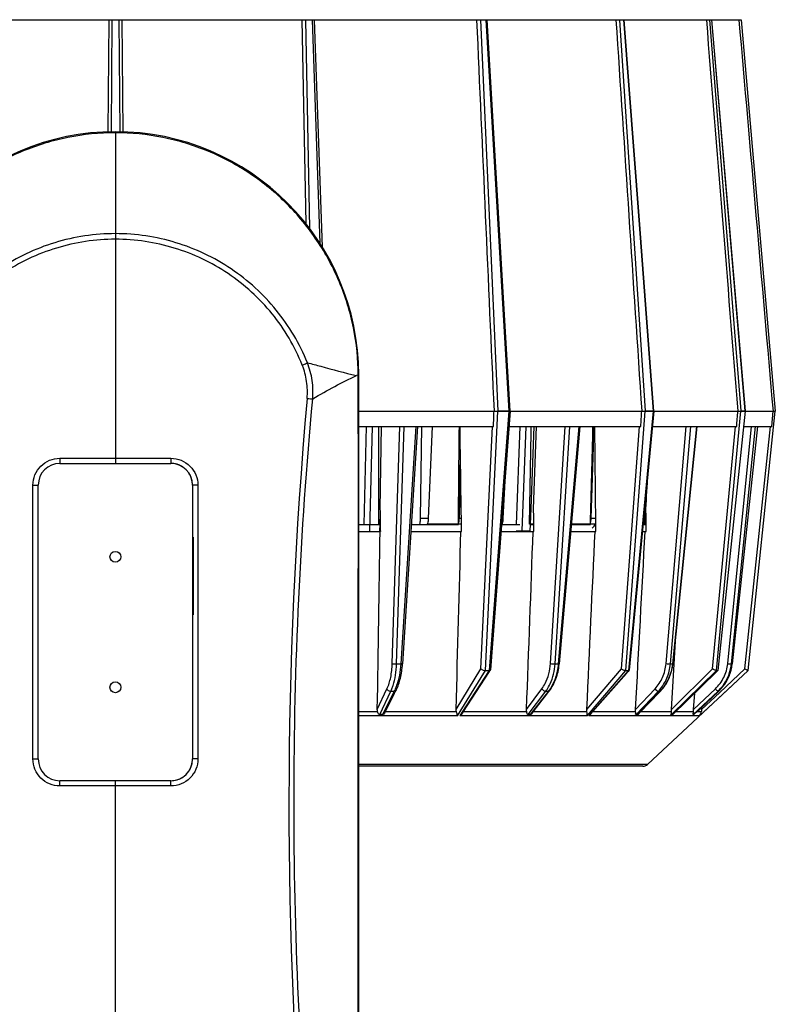
# Model space of a CAD drawing. Units: millimetres. Extents: x 2920 to 22316, y -1513 to 663.
# Drawn here: x 19648 to 19822, y -40 to 187 of the extents above; entities that cross this region are included whole.
import ezdxf

# ---------------------------------------------------------------- set-up
doc = ezdxf.new("R2010")
doc.units = ezdxf.units.MM
doc.header["$LTSCALE"] = 20
for name, color, linetype in [('02___PRT_ALL_AXES', 7, 'Continuous'), ('06___PRT_ALL_SURFS', 7, 'Continuous'), ('LAY0002', 7, 'Continuous')]:
    doc.layers.add(name, color=color, linetype=linetype)

msp = doc.modelspace()

# ---------------------------------------------------------------- linework, layer by layer
at = {"linetype": 'Continuous'}
for p, q in [((19626.73116, 186.7856), (19668.14995, 186.7856)), ((19668.1486, 186.7856), (19667.93059, 161.02321)), ((19668.85843, 186.82917), (19668.64067, 161.00428)), ((19668.85843, 186.82917), (19670.43874, 186.82917)), ((19670.43874, 186.82917), (19670.65619, 161.0424)), ((19671.14723, 186.7856), (19712.56602, 186.7856)), ((19671.14858, 186.7856), (19671.36657, 161.02601)), ((19712.56353, 186.7856), (19713.45211, 139.91627)), ((19713.39497, 186.82917), (19714.89793, 186.82917)), ((19713.39497, 186.82917), (19714.30797, 138.81939)), ((19714.89793, 186.82917), (19714.90009, 186.76749)), ((19714.90009, 186.76749), (19716.70013, 135.41665)), ((19715.41661, 186.7856), (19752.78104, 186.7856)), ((19715.41668, 186.7856), (19717.25014, 134.48286)), ((19753.6493, 186.82917), (19754.9278, 186.82917)), ((19753.6493, 186.82917), (19757.66573, 96.7856)), ((19754.9278, 186.82917), (19754.93127, 186.7696)), ((19754.93127, 186.7696), (19760.17226, 96.7856)), ((19755.20589, 186.7856), (19784.85848, 186.7856)), ((19760.48056, 96.7856), (19755.23766, 186.80235)), ((19785.68106, 186.82917), (19786.60994, 186.82917)), ((19785.68106, 186.82917), (19785.6865, 186.74653)), ((19785.6865, 186.74653), (19791.6046, 96.84049)), ((19786.60994, 186.82917), (19790.10508, 140.67983)), ((19790.24701, 140.69057), (19786.75362, 186.81677)), ((19786.75362, 186.7856), (19805.65836, 186.7856)), ((19806.35475, 186.82917), (19806.84309, 186.82917)), ((19806.35475, 186.82917), (19813.60784, 96.8427)), ((19806.84309, 186.82917), (19806.87974, 186.82598)), ((19806.84309, 186.82917), (19814.5628, 96.86771)), ((19806.84309, 186.7856), (19813.14467, 186.7856)), ((19814.59915, 96.87027), (19806.87993, 186.826)), ((19813.14859, 186.7856), (19813.64669, 186.82917)), ((19813.64669, 186.82917), (19821.52448, 96.7856)), ((19669.64859, 161.06564), (19669.64859, 84.78564)), ((19790.10508, 140.67983), (19793.42931, 96.7856)), ((19793.57206, 96.7856), (19790.24701, 140.69057)), ((19725.55342, 105.05005), (19725.12066, 104.97914)), ((19725.54811, 101.98314), (19725.55294, 105.04997)), ((19725.64859, -137.59681), (19725.64859, 105.06564)), ((19725.53992, 96.78754), (19725.54811, 101.98314)), ((19725.53176, 91.59151), (19725.53992, 96.78754)), ((19725.64859, 96.7856), (19821.52448, 96.7856)), ((19760.47723, 96.7856), (19755.95634, 37.27626)), ((19793.56728, 96.7856), (19787.88637, 37.2005)), ((19791.6046, 96.84049), (19791.60822, 96.7856)), ((19814.60057, 96.7856), (19808.31655, 37.1538)), ((19813.60784, 96.8427), (19813.61244, 96.7856)), ((19814.5628, 96.86771), (19814.56985, 96.7856)), ((19814.60642, 96.7856), (19814.59915, 96.87027)), ((19820.70073, 93.2856), (19821.00572, 96.7856)), ((19725.64859, 93.2856), (19756.67578, 93.2856)), ((19726.93235, 70.74764), (19727.46876, 93.28564)), ((19728.21995, 69.28564), (19728.79138, 93.28564)), ((19730.29097, 74.35668), (19730.2971, 93.28559)), ((19730.61667, 74.35657), (19730.92024, 93.2856)), ((19733.37275, 38.71227), (19735.12388, 93.2856)), ((19734.37995, 38.64693), (19736.13317, 93.2856)), ((19738.78186, 93.2856), (19735.32077, 38.64693)), ((19739.18977, 93.2856), (19735.73064, 38.67791)), ((19739.87882, 72.12864), (19740.14156, 93.28564)), ((19742.56122, 93.28564), (19741.66872, 72.12864)), ((19753.79017, 37.48459), (19756.44564, 93.2856)), ((19760.19384, 93.2856), (19790.57433, 93.2856)), ((19761.93231, 70.72539), (19762.76863, 93.28564)), ((19763.27558, 69.28564), (19764.16544, 93.28564)), ((19765.89682, 74.35657), (19766.59508, 93.2856)), ((19769.77109, 38.71227), (19773.1501, 93.2856)), ((19770.82941, 38.64693), (19774.21246, 93.2856)), ((19776.31447, 93.2856), (19771.57605, 38.64693)), ((19776.53306, 93.2856), (19771.79582, 38.66052)), ((19779.15917, 72.12864), (19779.83648, 93.28564)), ((19786.12139, 37.48459), (19790.2909, 93.2856)), ((19793.23359, 93.2856), (19812.63582, 93.2856)), ((19796.36873, 38.71227), (19801.04486, 93.2856)), ((19797.37458, 38.64693), (19802.05631, 93.2856)), ((19803.40589, 93.2856), (19797.85395, 38.64693)), ((19803.48719, 93.2856), (19797.93552, 38.6495)), ((19807.05144, 37.48459), (19812.32686, 93.2856)), ((19810.56213, 38.71227), (19816.07765, 93.2856)), ((19811.41704, 38.64693), (19816.93917, 93.2856)), ((19817.4042, 93.2856), (19811.58223, 38.64693)), ((19817.41339, 93.2856), (19811.5913, 38.64586)), ((19814.23174, 93.2856), (19820.70073, 93.2856)), ((19814.53154, 37.48459), (19820.39647, 93.2856)), ((19748.81176, 72.12864), (19749.05752, 86.93681)), ((19656.87304, 85.96106), (19682.42414, 85.96106)), ((19656.89859, 84.78564), (19682.39859, 84.78564)), ((19650.66061, 16.78181), (19650.66061, 79.76292)), ((19651.89859, 16.78564), (19651.89859, 79.78564)), ((19687.39859, 79.78564), (19687.39859, 16.78564)), ((19688.63656, 79.76292), (19688.63657, 16.78181)), ((19759.2616, 80.78403), (19758.85293, 72.12864)), ((19791.67635, 76.95214), (19791.53556, 74.36855)), ((19730.28972, 70.78564), (19730.29097, 74.35668)), ((19791.53556, 74.36855), (19791.41348, 72.12864)), ((19791.62573, 74.36414), (19791.49499, 72.12388)), ((19730.67245, 70.78564), (19730.28972, 70.78564)), ((19741.66872, 72.12864), (19739.87882, 72.12864)), ((19749.28739, 70.78564), (19741.42047, 70.78564)), ((19749.26829, 72.12864), (19748.81176, 72.12864)), ((19758.85293, 72.12864), (19758.60405, 72.12864)), ((19765.94137, 70.78564), (19764.95021, 70.78564)), ((19780.2243, 70.78564), (19774.5818, 70.78564)), ((19780.21029, 72.12864), (19779.15917, 72.12864)), ((19791.41688, 70.78564), (19791.08842, 70.78564)), ((19791.41348, 72.12864), (19791.21646, 72.12864)), ((19791.49499, 72.12388), (19791.41688, 70.78564)), ((19725.64859, 69.13174), (19730.69828, 69.13174)), ((19730.69584, 69.28819), (19730.69828, 69.13174)), ((19737.65974, 69.13174), (19749.31092, 69.13174)), ((19758.37638, 69.13174), (19765.96201, 69.13174)), ((19761.87894, 69.28564), (19765.12586, 69.28564)), ((19774.43837, 69.13174), (19780.24154, 69.13174)), ((19790.93073, 69.13174), (19791.7979, 69.13174)), ((19798.25556, 38.63), (19798.73793, 46.54594)), ((19735.73064, 38.67796), (19735.73064, 38.67791)), ((19797.61873, 28.18257), (19798.25556, 38.63)), ((19797.93552, 38.6495), (19797.85395, 38.64693)), ((19811.5913, 38.64586), (19811.58223, 38.64693)), ((19748.06805, 28.18257), (19753.79017, 37.48459)), ((19749.006, 27.69771), (19754.81421, 37.14038)), ((19755.64655, 37.14038), (19749.3988, 27.46117)), ((19749.76919, 27.66791), (19755.57118, 36.65716)), ((19755.57118, 36.65716), (19755.81106, 37.02882)), ((19755.81106, 37.02882), (19755.94065, 37.22961)), ((19755.94065, 37.22954), (19755.95639, 37.27683)), ((19778.15402, 28.18257), (19786.12139, 37.48459)), ((19778.72569, 27.31681), (19787.13946, 37.14038)), ((19787.74418, 37.14038), (19778.94768, 27.12795)), ((19779.46012, 27.59526), (19787.26529, 36.47965)), ((19787.26529, 36.47965), (19787.54071, 36.79316)), ((19787.54071, 36.79316), (19787.79887, 37.08702)), ((19787.73815, 37.14035), (19787.87461, 37.1738)), ((19787.79887, 37.08702), (19787.87456, 37.17318)), ((19792.0807, 15.53471), (19815.24894, 37.13945)), ((19797.61873, 28.18257), (19807.05144, 37.48459)), ((19797.66003, 26.97913), (19807.96387, 37.14038)), ((19808.2818, 37.14038), (19797.75815, 26.87978)), ((19798.41808, 27.49891), (19807.83517, 36.68078)), ((19807.83517, 36.68078), (19808.1325, 36.97068)), ((19808.1325, 36.97068), (19808.31318, 37.14685)), ((19808.27863, 37.14035), (19808.31334, 37.1485)), ((19808.31334, 37.1485), (19808.31672, 37.15535)), ((19808.7534, 32.09611), (19814.53154, 37.48459)), ((19809.25882, 31.55413), (19815.24903, 37.14038)), ((19729.92909, 28.18257), (19732.1534, 32.91369)), ((19730.51633, 26.98255), (19733.05281, 32.37823)), ((19733.81019, 32.37823), (19731.09317, 26.98255)), ((19731.77805, 27.68695), (19733.92022, 31.94148)), ((19733.05281, 32.37823), (19733.42808, 32.3776)), ((19733.42808, 32.3776), (19733.81019, 32.37823)), ((19733.92022, 31.94148), (19734.07339, 32.2457)), ((19734.07339, 32.2457), (19734.24647, 32.58946)), ((19734.24647, 32.58946), (19734.24603, 32.58857)), ((19764.27606, 28.18257), (19767.80078, 32.91369)), ((19764.67265, 26.98255), (19768.69227, 32.37823)), ((19769.29333, 32.37823), (19765.13043, 26.98255)), ((19765.7962, 27.63614), (19769.17019, 32.00952)), ((19768.69227, 32.37823), (19769.29333, 32.37823)), ((19769.17019, 32.00952), (19769.39445, 32.30022)), ((19769.39445, 32.30022), (19769.52437, 32.46862)), ((19769.52437, 32.46862), (19769.52433, 32.46858)), ((19789.36023, 28.18257), (19793.84034, 32.91369)), ((19789.52735, 26.98255), (19794.63664, 32.37823)), ((19795.02254, 32.37823), (19789.82127, 26.98255)), ((19790.42368, 27.5487), (19794.86598, 32.15716)), ((19794.63664, 32.37823), (19795.02254, 32.37823)), ((19794.86598, 32.15716), (19795.05185, 32.34998)), ((19795.10607, 32.40624), (19795.02254, 32.37823)), ((19795.05185, 32.34998), (19795.10607, 32.40624)), ((19795.1061, 32.40627), (19795.10607, 32.40624)), ((19802.64749, 26.98255), (19808.34631, 32.37823)), ((19802.72619, 28.18257), (19807.72315, 32.91369)), ((19802.72619, 28.18257), (19802.97502, 31.94199)), ((19808.47929, 32.37823), (19802.74876, 26.98255)), ((19804.04627, 28.19849), (19808.41166, 32.30883)), ((19804.55683, 28.18257), (19808.7534, 32.09611)), ((19808.47929, 32.37823), (19808.34631, 32.37823)), ((19808.41166, 32.30883), (19808.48799, 32.3807)), ((19808.48799, 32.3807), (19808.47929, 32.37823)), ((19804.05316, 26.69957), (19809.25882, 31.55413)), ((19725.64859, 27.69196), (19729.99267, 27.69196)), ((19731.69547, 27.52293), (19731.77805, 27.68695)), ((19731.76809, 27.69196), (19748.11988, 27.69196)), ((19748.39204, 26.69957), (19749.006, 27.69771)), ((19749.3988, 27.46117), (19748.90719, 26.69957)), ((19749.56607, 27.35321), (19749.76919, 27.66791)), ((19749.78471, 27.69196), (19764.31486, 27.69196)), ((19765.46422, 27.2051), (19765.38889, 27.11398)), ((19765.46391, 27.20542), (19765.7962, 27.63614)), ((19765.83927, 27.69196), (19778.17884, 27.69196)), ((19778.19703, 26.69957), (19778.72569, 27.31681)), ((19779.00518, 27.07742), (19779.46012, 27.59526)), ((19779.54507, 27.69196), (19789.37044, 27.69196)), ((19789.93527, 27.04202), (19790.42368, 27.5487)), ((19790.56178, 27.69196), (19797.6141, 27.69196)), ((19797.7703, 26.86732), (19798.10241, 27.19114)), ((19798.10241, 27.19114), (19798.35002, 27.43255)), ((19798.35002, 27.43255), (19798.41808, 27.49891)), ((19798.61607, 27.69196), (19802.70682, 27.69196)), ((19802.76138, 26.98866), (19803.08347, 27.29194)), ((19803.08347, 27.29194), (19803.2487, 27.44751)), ((19803.2487, 27.44751), (19803.3386, 27.53216)), ((19803.3386, 27.53216), (19804.04627, 28.19849)), ((19803.50832, 27.69196), (19804.52321, 27.69196)), ((19804.55683, 28.18257), (19804.59393, 28.71414)), ((19748.39204, 26.69957), (19725.64859, 26.69957)), ((19731.09317, 26.98255), (19730.51633, 26.98255)), ((19778.19703, 26.69957), (19748.90719, 26.69957)), ((19765.13043, 26.98255), (19764.67265, 26.98255)), ((19778.94768, 27.12795), (19778.57131, 26.69957)), ((19797.37655, 26.69957), (19778.57131, 26.69957)), ((19789.67465, 26.98254), (19789.52735, 26.98255)), ((19789.82127, 26.98255), (19789.67465, 26.98254)), ((19797.37655, 26.69957), (19797.66003, 26.97913)), ((19797.75815, 26.87978), (19797.57332, 26.69957)), ((19797.77019, 26.86676), (19797.57332, 26.69957)), ((19804.05316, 26.69957), (19797.57332, 26.69957)), ((19802.74876, 26.98255), (19802.64749, 26.98255)), ((19802.76138, 26.98863), (19802.74876, 26.98255)), ((19792.0807, 15.53471), (19725.64859, 15.53471)), ((19791.0577, 15.13174), (19725.64859, 15.13174)), ((19682.39859, 11.78564), (19656.89859, 11.78564)), ((19669.64859, -146.18423), (19669.64859, 11.78564)), ((19682.42414, 10.58367), (19656.87304, 10.58367))]:
    msp.add_line(p, q, dxfattribs=at)
for centre in [(19669.64859, 63.28564), (19669.64859, 33.28564)]:
    msp.add_circle(centre, 1.25, dxfattribs=at)
for centre, radius, start, end in [((19669.64859, 105.06564), 56, 0, 180), ((20755.26033, 6.26001), 1045.67308, 174.87250799, 184.98355997), ((78465.90031, -19.61161), 58740.47382, 179.8915318027, 180.0672742904), ((19656.89859, 79.78564), 5, 90, 180), ((19682.39327, 79.75061), 5.03504, 73.3782245, 89.9395076), ((19682.39859, 79.78564), 5, 0, 90), ((19682.40856, 79.81114), 4.97266, 67.9996352, 73.3474722), ((19682.39225, 79.77375), 5.01344, 56.563498, 67.9868923), ((19682.37509, 79.76215), 5.03296, 39.6093014, 50.3613325), ((19682.38668, 79.7793), 5.01346, 21.9774664, 33.4107066), ((19682.42422, 79.79566), 4.97252, 16.6453651, 21.964565), ((19682.36356, 79.78033), 5.03503, 0.0604659, 16.6147802), ((19755.27257, 72.06504), 3.54328, 335.7063095, 337.5321076), ((19775.96695, 72.10272), 3.17079, 333.7087602, 335.1157989), ((19777.22932, 72.12977), 3.13133, 327.4670233, 332.7810465), ((19777.12575, 72.18461), 3.24851, 332.7563869, 334.1558157), ((19788.06889, 72.31111), 3.34957, 341.3509393, 356.8771933), ((19734.85025, 141.25658), 102.61073, 269.7373938, 269.9970278), ((19734.85025, 141.33632), 102.69047, 269.9970289, 270.2625271), ((19714.87764, 40.00327), 20.89496, 356.1524705, 356.3634763), ((19771.20273, 103.29311), 64.64726, 269.6691293, 270.3308685), ((19758.07013, 39.85206), 13.77724, 354.4362324, 355.0385854), ((19797.61426, 65.29583), 26.64998, 269.4847008, 270.5153368), ((19786.84559, 39.77768), 11.14707, 353.7097511, 354.1913244), ((19801.44575, 39.64471), 10.02109, 314.0648544, 354.2857062), ((19801.5612, 39.70994), 10.0862, 321.5626518, 353.9441955), ((19801.49159, 39.7214), 10.14768, 344.7825977, 353.9219421), ((19811.49964, 41.81143), 3.16558, 268.5049215, 271.4949693), ((19755.22829, 127.4387), 90.29925, 269.7425442, 270.0012963), ((19755.23232, 127.51405), 90.3746, 269.9987405, 270.2573482), ((19787.44025, 84.78789), 47.64843, 269.6455779, 270.0018058), ((19787.44317, 84.86323), 47.72378, 269.9982901, 270.3541418), ((19808.12284, 50.32063), 13.18119, 269.3228161, 270.6771839), ((19801.52529, 39.71444), 10.11334, 336.648415, 344.7705271), ((19801.57157, 39.69409), 10.06277, 322.6344764, 332.4016758), ((19801.55354, 39.70282), 10.08279, 332.405165, 336.6453658), ((19723.89882, 36.68987), 10.11858, 334.7789646, 338.249269), ((19722.18554, 37.38248), 11.96654, 338.2090232, 342.1226121), ((19724.69207, 36.95301), 10.2014, 333.3559477, 335.3159807), ((19761.4899, 37.74837), 8.98401, 323.2915122, 326.5185842), ((19762.09222, 37.92488), 9.08963, 322.3947247, 323.6288487), ((19787.85066, 38.80823), 9.3485, 316.5428916, 318.4439185), ((19788.18168, 38.96719), 9.49799, 316.0746011, 316.5169114), ((19788.05989, 39.19335), 9.78315, 316.0731766, 324.1573057), ((19801.56729, 39.53882), 9.86048, 313.4320299, 313.9853022), ((19801.60585, 39.67185), 10.02203, 313.3011133, 322.6165653), ((19801.6138, 39.67848), 10.02545, 313.2880449, 321.5166394), ((19803.03316, 27.7902), 1.49328, 313.0831675, 356.2279113), ((19996.96721, 14.74879), 192.87877, 176.0061831, 176.1522639), ((19656.89859, 16.78564), 5, 180, 270), ((19682.39859, 16.78564), 5, 270, 0), ((19682.36357, 16.79096), 5.03502, 343.3950826, 359.9395715), ((19682.37509, 16.80914), 5.03296, 309.6390084, 320.3916499), ((19682.38669, 16.79198), 5.01344, 326.5917351, 338.0086471), ((19682.42414, 16.77566), 4.97261, 338.0214845, 343.3645899), ((19791.0577, 16.63174), 1.5, 270, 313.0000056), ((19682.39327, 16.8207), 5.03505, 270.0605322, 286.6323079), ((19682.40859, 16.76006), 4.97257, 286.6631596, 291.9859121), ((19682.39224, 16.79756), 5.01346, 291.9987226, 303.4398265)]:
    msp.add_arc(centre, radius, start, end, dxfattribs=at)
for centre, major_axis, ratio, start_param, end_param in [((19669.64859, -24.68333), (-111.77178, 7926.53796), 0.010215639, -1.559104533, -1.556057047), ((19669.64859, -24.68333), (-81.27876, 7926.53796), 0.014073083, -1.559104789, -1.556057302), ((19663.00563, -24.16199), (429.46628, 7901.04671), 0.015572906, -1.557480482, -1.556477254), ((19669.64859, -24.68333), (-123.06156, 7926.53798), 0.007884327, -1.559063151, -1.558423684), ((19669.64859, -24.68333), (-97.72919, 7926.53795), 0.01229565, -1.559112081, -1.558452876), ((19669.64859, -24.68333), (-62.82506, 7926.53798), 0.015504069, -1.559083367, -1.558424162)]:
    msp.add_ellipse(centre, major_axis=major_axis, ratio=ratio, start_param=start_param, end_param=end_param, dxfattribs=at)
for points, knots in [([(19668.15322, 186.7856), (19668.18842, 186.79459), (19668.27952, 186.8064), (19668.51439, 186.82525), (19668.71413, 186.82917), (19668.85843, 186.82917)], [0, 0, 0, 0, 0.15406861, 0.388027708, 1, 1, 1, 1]), ([(19670.43874, 186.82917), (19670.58306, 186.82917), (19670.78281, 186.82525), (19671.01768, 186.8064), (19671.10877, 186.79459), (19671.14397, 186.7856)], [0, 0, 0, 0, 0.612003349, 0.845944455, 1, 1, 1, 1]), ([(19712.57035, 186.7856), (19712.69324, 186.80253), (19712.96838, 186.82126), (19713.24364, 186.82917), (19713.39497, 186.82917)], [0, 0, 0, 0, 0.450466955, 1, 1, 1, 1]), ([(19714.89793, 186.82917), (19714.96622, 186.82917), (19715.08928, 186.82758), (19715.23348, 186.82077), (19715.32357, 186.81202), (19715.37032, 186.80476), (19715.3977, 186.79793), (19715.41382, 186.79029), (19715.41472, 186.7856)], [0, 0, 0, 0, 0.392049333, 0.707297783, 0.826013516, 0.914976436, 0.972560885, 1, 1, 1, 1]), ([(19752.786, 186.7856), (19752.85446, 186.79252), (19753.14168, 186.81631), (19753.42993, 186.82917), (19753.6493, 186.82917)], [0, 0, 0, 0, 0.23879338, 1, 1, 1, 1]), ([(19754.9278, 186.82917), (19754.97076, 186.82917), (19755.04474, 186.82818), (19755.14702, 186.82423), (19755.19724, 186.81671), (19755.2374, 186.81025), (19755.23735, 186.80233)], [0, 0, 0, 0, 0.411661193, 0.726205161, 0.924146239, 1, 1, 1, 1]), ([(19784.86357, 186.7856), (19785.01421, 186.79864), (19785.2865, 186.81725), (19785.55933, 186.82917), (19785.68106, 186.82917)], [0, 0, 0, 0, 0.553982356, 1, 1, 1, 1]), ([(19786.60994, 186.82917), (19786.63029, 186.82917), (19786.66499, 186.82877), (19786.71212, 186.82695), (19786.73588, 186.8236), (19786.75345, 186.82044), (19786.75375, 186.81678)], [0, 0, 0, 0, 0.41965748, 0.730588505, 0.924123773, 1, 1, 1, 1]), ([(19805.6631, 186.7856), (19805.80562, 186.79739), (19806.03598, 186.81359), (19806.26673, 186.82917), (19806.35475, 186.82917)], [0, 0, 0, 0, 0.619011022, 1, 1, 1, 1]), ([(19669.64859, 160.81783), (19665.99548, 160.81783), (19658.67308, 160.09575), (19648.1371, 156.89176), (19638.4365, 151.70148), (19629.93868, 144.73091), (19622.95313, 136.24417), (19617.74087, 126.55311), (19614.50564, 116.02465), (19613.7571, 108.70373), (19613.74376, 105.05005)], [0, 0, 0, 0, 0.125230574, 0.250318426, 0.375201087, 0.499948179, 0.624713246, 0.749633977, 0.874748858, 1, 1, 1, 1]), ([(19725.55342, 105.05005), (19725.54007, 108.70368), (19724.79158, 116.02487), (19721.5562, 126.55365), (19716.34358, 136.24455), (19709.35835, 144.73102), (19700.86085, 151.70141), (19691.16019, 156.89161), (19680.62417, 160.09586), (19673.30167, 160.81783), (19669.64859, 160.81783)], [0, 0, 0, 0, 0.12524952, 0.250375221, 0.375297321, 0.500051709, 0.624795142, 0.749678872, 0.874770242, 1, 1, 1, 1]), ([(19669.64859, 137.62028), (19667.29456, 137.62028), (19662.57925, 137.27301), (19655.67109, 135.70545), (19649.06366, 133.15402), (19642.9178, 129.63967), (19637.3501, 125.27275), (19632.4876, 120.13157), (19628.4486, 114.32499), (19626.34694, 110.0992), (19625.46343, 107.92206)], [0, 0, 0, 0, 0.125148725, 0.250261384, 0.375314892, 0.500308416, 0.625257452, 0.750175861, 0.875088127, 1, 1, 1, 1]), ([(19669.64859, 136.31847), (19667.35674, 136.31847), (19662.76599, 135.98157), (19656.03947, 134.45916), (19649.60435, 131.98059), (19643.61731, 128.56422), (19638.1936, 124.31486), (19633.45931, 119.30695), (19629.53431, 113.64507), (19627.49911, 109.52283), (19626.64611, 107.39905)], [0, 0, 0, 0, 0.125128538, 0.250221822, 0.375258192, 0.50023797, 0.625181397, 0.750106997, 0.875044538, 1, 1, 1, 1]), ([(19713.83374, 107.92206), (19712.95016, 110.09946), (19710.84841, 114.32555), (19706.8091, 120.13209), (19701.94672, 125.27305), (19696.37925, 129.63975), (19690.23354, 133.154), (19683.62619, 135.70543), (19676.71799, 137.27297), (19672.00265, 137.62028), (19669.64859, 137.62028)], [0, 0, 0, 0, 0.124926316, 0.249839659, 0.374749925, 0.499693614, 0.624683852, 0.749736643, 0.874849553, 1, 1, 1, 1]), ([(19712.65107, 107.39905), (19711.79801, 109.5231), (19709.7627, 113.64562), (19705.83739, 119.30747), (19701.10321, 124.31515), (19695.67974, 128.5643), (19689.69285, 131.98057), (19683.2578, 134.45916), (19676.53125, 135.98154), (19671.94047, 136.31847), (19669.64859, 136.31847)], [0, 0, 0, 0, 0.124970165, 0.24990877, 0.374826079, 0.499764113, 0.624740586, 0.749776229, 0.874869757, 1, 1, 1, 1]), ([(19712.65107, 107.39905), (19712.89054, 107.49578), (19713.28746, 107.66359), (19713.68185, 107.8395), (19713.83375, 107.92206)], [0, 0, 0, 0, 0.599016652, 1, 1, 1, 1]), ([(19713.77172, 99.71413), (19713.88859, 101.01278), (19713.8232, 103.64587), (19713.13671, 106.18989), (19712.65107, 107.39905)], [0, 0, 0, 0, 0.500163973, 1, 1, 1, 1]), ([(19713.83374, 107.92206), (19714.87297, 107.66056), (19718.62956, 106.65884), (19722.37086, 105.58833), (19725.12066, 104.97914)], [0, 0, 0, 0, 0.27561533, 1, 1, 1, 1]), ([(19715.0544, 99.61556), (19715.17458, 101.01956), (19715.09511, 103.86445), (19714.35541, 106.6137), (19713.83375, 107.92207)], [0, 0, 0, 0, 0.500108058, 1, 1, 1, 1]), ([(19715.05439, 99.61556), (19716.74293, 100.60887), (19720.05556, 102.47946), (19723.45383, 104.19052), (19725.12067, 104.97914)], [0, 0, 0, 0, 0.515126924, 1, 1, 1, 1]), ([(19725.55342, 105.05005), (19725.56722, 105.05119), (19725.59048, 105.05335), (19725.62189, 105.057), (19725.63725, 105.06043), (19725.64859, 105.06326), (19725.64859, 105.06564)], [0, 0, 0, 0, 0.427771721, 0.737143076, 0.926448887, 1, 1, 1, 1]), ([(19713.77172, 99.71413), (19714.03122, 99.69118), (19714.45857, 99.656), (19714.88624, 99.62311), (19715.05439, 99.61556)], [0, 0, 0, 0, 0.607492529, 1, 1, 1, 1]), ([(19714.87533, -84.47941), (19713.51561, -69.17853), (19711.44055, -38.51456), (19710.40903, 7.57355), (19711.50308, 53.65994), (19713.64457, 84.31965), (19715.05439, 99.61556)], [0, 0, 0, 0, 0.250000228, 0.500004299, 0.75000684, 1, 1, 1, 1]), ([(19650.66061, 79.76292), (19650.66073, 80.57011), (19650.98483, 82.20196), (19652.36954, 84.262), (19654.43417, 85.63919), (19656.06584, 85.961), (19656.87304, 85.96106)], [0, 0, 0, 0, 0.250040667, 0.499996012, 0.749953422, 1, 1, 1, 1]), ([(19656.87304, 85.96106), (19656.87311, 85.81071), (19656.87405, 85.59236), (19656.87722, 85.31486), (19656.88023, 85.13895), (19656.88399, 84.99557), (19656.88736, 84.89737), (19656.8911, 84.84039), (19656.89275, 84.8106), (19656.89592, 84.7971), (19656.89651, 84.78564), (19656.89859, 84.78564)], [0, 0, 0, 0, 0.383392613, 0.556729235, 0.707842073, 0.831662474, 0.923448824, 0.95630144, 0.980127582, 0.994705822, 1, 1, 1, 1]), ([(19682.42414, 85.96106), (19682.42407, 85.81071), (19682.42313, 85.59236), (19682.41996, 85.31486), (19682.41695, 85.13895), (19682.41319, 84.99557), (19682.40982, 84.89737), (19682.40608, 84.84039), (19682.40443, 84.8106), (19682.40126, 84.7971), (19682.40067, 84.78564), (19682.39859, 84.78564)], [0, 0, 0, 0, 0.383393155, 0.556730223, 0.707842994, 0.831663082, 0.923449213, 0.956301692, 0.980127704, 0.994705847, 1, 1, 1, 1]), ([(19682.42414, 85.96106), (19683.23134, 85.96097), (19684.86302, 85.63921), (19686.92764, 84.26199), (19688.31236, 82.20196), (19688.63645, 80.57011), (19688.63656, 79.76292)], [0, 0, 0, 0, 0.250047335, 0.500004886, 0.749959066, 1, 1, 1, 1]), ([(19650.66061, 79.76292), (19650.81732, 79.76283), (19651.04566, 79.76351), (19651.33663, 79.76623), (19651.52268, 79.76887), (19651.67486, 79.77232), (19651.77941, 79.77525), (19651.84008, 79.77886), (19651.872, 79.78006), (19651.88616, 79.78354), (19651.89859, 79.78347), (19651.89859, 79.78564)], [0, 0, 0, 0, 0.379501231, 0.552910181, 0.704811204, 0.829739597, 0.922572686, 0.955839928, 0.979976871, 0.994733064, 1, 1, 1, 1]), ([(19688.63656, 79.76292), (19688.47986, 79.76283), (19688.25151, 79.76351), (19687.96055, 79.76623), (19687.7745, 79.76887), (19687.62232, 79.77232), (19687.51777, 79.77525), (19687.4571, 79.77886), (19687.42518, 79.78006), (19687.41102, 79.78354), (19687.39859, 79.78347), (19687.39859, 79.78564)], [0, 0, 0, 0, 0.379501147, 0.552910031, 0.704811066, 0.829739508, 0.922572632, 0.955839894, 0.979976856, 0.994733063, 1, 1, 1, 1]), ([(19739.67246, 70.72274), (19739.70537, 70.831), (19739.82447, 71.29069), (19739.87433, 71.76727), (19739.87882, 72.12864)], [0, 0, 0, 0, 0.238434898, 1, 1, 1, 1]), ([(19741.66872, 72.12864), (19741.66353, 72.00549), (19741.62781, 71.52978), (19741.53225, 71.05725), (19741.42016, 70.72164)], [0, 0, 0, 0, 0.258350013, 1, 1, 1, 1]), ([(19748.71622, 71.24001), (19748.73089, 71.31187), (19748.78326, 71.60544), (19748.80803, 71.90385), (19748.81176, 72.12864)], [0, 0, 0, 0, 0.245971294, 1, 1, 1, 1]), ([(19758.85293, 72.12864), (19758.84706, 72.00435), (19758.80443, 71.52147), (19758.68464, 71.04388), (19758.5469, 70.71092)], [0, 0, 0, 0, 0.256680711, 1, 1, 1, 1]), ([(19779.01951, 71.24001), (19779.04028, 71.31157), (19779.11452, 71.60263), (19779.15195, 71.90298), (19779.15917, 72.12864)], [0, 0, 0, 0, 0.248130568, 1, 1, 1, 1]), ([(19779.86929, 70.44578), (19779.83461, 70.39148), (19779.69223, 70.18342), (19779.52279, 69.99355), (19779.38333, 69.86799)], [0, 0, 0, 0, 0.255586541, 1, 1, 1, 1]), ([(19732.1534, 32.91369), (19732.54649, 33.74987), (19733.122, 35.67094), (19733.33867, 37.65216), (19733.37275, 38.71227)], [0, 0, 0, 0, 0.465562498, 1, 1, 1, 1]), ([(19733.37275, 38.71227), (19733.43212, 38.69854), (19733.57736, 38.67873), (19733.9129, 38.65015), (19734.1893, 38.64322), (19734.37995, 38.64693)], [0, 0, 0, 0, 0.180873082, 0.433986095, 1, 1, 1, 1]), ([(19733.57429, 33.70897), (19733.8213, 34.47114), (19734.19579, 36.1079), (19734.35074, 37.77693), (19734.37995, 38.64693)], [0, 0, 0, 0, 0.479272394, 1, 1, 1, 1]), ([(19734.24591, 32.58879), (19734.68449, 33.46042), (19735.35426, 35.44453), (19735.65184, 37.50583), (19735.7255, 38.60118)], [0, 0, 0, 0, 0.470566352, 1, 1, 1, 1]), ([(19735.32077, 38.64693), (19735.26678, 37.77514), (19735.06312, 36.10248), (19734.64067, 34.46849), (19734.37136, 33.70777)], [0, 0, 0, 0, 0.519780458, 1, 1, 1, 1]), ([(19735.73055, 38.67792), (19735.73044, 38.67421), (19735.71923, 38.66637), (19735.6831, 38.65777), (19735.60246, 38.64895), (19735.47628, 38.64541), (19735.37651, 38.64584), (19735.32077, 38.64693)], [0, 0, 0, 0, 0.026756256, 0.081205435, 0.282023627, 0.597420766, 1, 1, 1, 1]), ([(19767.80078, 32.91369), (19768.08923, 33.30089), (19769.17023, 35.06059), (19769.6736, 37.14044), (19769.77109, 38.71227)], [0, 0, 0, 0, 0.234650622, 1, 1, 1, 1]), ([(19768.98315, 32.79219), (19769.25216, 33.19865), (19770.2536, 35.00479), (19770.73037, 37.07789), (19770.82941, 38.64693)], [0, 0, 0, 0, 0.23665992, 1, 1, 1, 1]), ([(19771.57605, 38.64693), (19771.52721, 38.07663), (19771.21142, 35.92528), (19770.36207, 33.82569), (19769.41112, 32.53461)], [0, 0, 0, 0, 0.263060118, 1, 1, 1, 1]), ([(19769.52423, 32.46868), (19770.16593, 33.30064), (19771.20041, 35.2537), (19771.6737, 37.3998), (19771.78246, 38.51631)], [0, 0, 0, 0, 0.48363307, 1, 1, 1, 1]), ([(19769.77109, 38.71227), (19769.94615, 38.68626), (19770.29899, 38.65694), (19770.65277, 38.6426), (19770.82941, 38.64693)], [0, 0, 0, 0, 0.500423445, 1, 1, 1, 1]), ([(19771.79591, 38.66052), (19771.79543, 38.65491), (19771.76791, 38.65088), (19771.73153, 38.64657), (19771.65943, 38.64554), (19771.60674, 38.64617), (19771.57605, 38.64693)], [0, 0, 0, 0, 0.076018208, 0.272377916, 0.585200154, 1, 1, 1, 1]), ([(19793.84034, 32.91369), (19794.56373, 33.67767), (19795.75463, 35.51283), (19796.27585, 37.62987), (19796.36873, 38.71227)], [0, 0, 0, 0, 0.491991064, 1, 1, 1, 1]), ([(19794.84621, 32.60688), (19795.56857, 33.42168), (19796.75349, 35.34167), (19797.27793, 37.52945), (19797.37458, 38.64693)], [0, 0, 0, 0, 0.492592708, 1, 1, 1, 1]), ([(19797.85395, 38.64693), (19797.73682, 37.48647), (19797.14541, 35.21825), (19795.85371, 33.2542), (19795.07321, 32.43124)], [0, 0, 0, 0, 0.50698284, 1, 1, 1, 1]), ([(19795.99039, 33.4647), (19796.52226, 34.20012), (19797.3957, 35.83644), (19797.8244, 37.6387), (19797.92555, 38.55635)], [0, 0, 0, 0, 0.495736278, 1, 1, 1, 1]), ([(19796.36873, 38.71227), (19796.55815, 38.68993), (19796.89294, 38.66215), (19797.22928, 38.64139), (19797.37458, 38.64693)], [0, 0, 0, 0, 0.567416918, 1, 1, 1, 1]), ([(19807.72315, 32.91369), (19808.51535, 33.66396), (19809.84243, 35.46817), (19810.45192, 37.62231), (19810.56213, 38.71227)], [0, 0, 0, 0, 0.498992039, 1, 1, 1, 1]), ([(19810.56213, 38.71227), (19810.65889, 38.70197), (19810.84391, 38.68381), (19811.09519, 38.66092), (19811.28303, 38.65046), (19811.38341, 38.64324), (19811.41704, 38.64693)], [0, 0, 0, 0, 0.340354306, 0.650411672, 0.881662967, 1, 1, 1, 1]), ([(19753.79017, 37.48459), (19753.85157, 37.43305), (19754.00274, 37.33962), (19754.34156, 37.19597), (19754.63079, 37.14122), (19754.82253, 37.14035)], [0, 0, 0, 0, 0.217954388, 0.478664835, 1, 1, 1, 1]), ([(19755.63824, 37.14035), (19755.70384, 37.14065), (19755.80967, 37.14504), (19755.9181, 37.19385), (19755.94083, 37.22922)], [0, 0, 0, 0, 0.609484949, 1, 1, 1, 1]), ([(19786.12139, 37.48459), (19786.28696, 37.38313), (19786.55294, 37.26245), (19786.90258, 37.16336), (19787.07128, 37.14082), (19787.1455, 37.14035)], [0, 0, 0, 0, 0.534740682, 0.795592087, 1, 1, 1, 1]), ([(19807.96706, 37.14035), (19807.91729, 37.14094), (19807.78901, 37.17024), (19807.4794, 37.27483), (19807.22651, 37.39306), (19807.05144, 37.48459)], [0, 0, 0, 0, 0.151979865, 0.396796883, 1, 1, 1, 1]), ([(19814.53154, 37.48459), (19814.62005, 37.44048), (19814.74957, 37.37652), (19814.91566, 37.2951), (19815.02335, 37.24261), (19815.1029, 37.20468), (19815.15646, 37.17997), (19815.18826, 37.16618), (19815.21262, 37.15503), (19815.23271, 37.14833), (19815.24079, 37.14206), (19815.24918, 37.14175), (19815.24904, 37.14035)], [0, 0, 0, 0, 0.372744323, 0.544455179, 0.697173795, 0.824389524, 0.876418958, 0.919840808, 0.954277413, 0.979363303, 0.994727801, 1, 1, 1, 1]), ([(19732.1534, 32.91369), (19732.1869, 32.83724), (19732.39906, 32.54188), (19732.77733, 32.37612), (19733.05276, 32.37833)], [0, 0, 0, 0, 0.232556172, 1, 1, 1, 1]), ([(19734.24611, 32.58853), (19734.21174, 32.52075), (19734.07412, 32.40199), (19733.90189, 32.37748), (19733.81019, 32.37823)], [0, 0, 0, 0, 0.453170044, 1, 1, 1, 1]), ([(19734.37136, 33.70777), (19734.34003, 33.61925), (19734.21462, 33.2765), (19734.07459, 32.93903), (19733.96132, 32.69277)], [0, 0, 0, 0, 0.257292167, 1, 1, 1, 1]), ([(19767.80078, 32.91369), (19767.90498, 32.75848), (19768.1221, 32.56538), (19768.44471, 32.41219), (19768.6144, 32.37755), (19768.6922, 32.37833)], [0, 0, 0, 0, 0.524406351, 0.781741967, 1, 1, 1, 1]), ([(19769.52439, 32.46853), (19769.51278, 32.45353), (19769.4504, 32.39446), (19769.35889, 32.37755), (19769.29333, 32.37823)], [0, 0, 0, 0, 0.224392931, 1, 1, 1, 1]), ([(19793.84034, 32.91369), (19793.96203, 32.7686), (19794.164, 32.58265), (19794.44538, 32.42013), (19794.57977, 32.37745), (19794.63655, 32.37833)], [0, 0, 0, 0, 0.581324758, 0.825659799, 1, 1, 1, 1]), ([(19807.72315, 32.91369), (19807.78836, 32.8431), (19807.91502, 32.71262), (19808.07337, 32.56439), (19808.18738, 32.46991), (19808.25391, 32.4206), (19808.3041, 32.39062), (19808.33457, 32.37781), (19808.34624, 32.37831)], [0, 0, 0, 0, 0.348395019, 0.659169105, 0.785294539, 0.885783621, 0.957679263, 1, 1, 1, 1]), ([(19730.09016, 27.39804), (19730.08155, 27.42162), (19730.04674, 27.5188), (19730.01471, 27.617), (19729.99267, 27.69196)], [0, 0, 0, 0, 0.243118409, 1, 1, 1, 1]), ([(19730.20127, 27.11398), (19730.19196, 27.13643), (19730.15341, 27.23052), (19730.1167, 27.32536), (19730.09016, 27.39804)], [0, 0, 0, 0, 0.23904981, 1, 1, 1, 1]), ([(19748.11988, 27.69196), (19748.10982, 27.7314), (19748.07554, 27.89265), (19748.06472, 28.05857), (19748.06805, 28.18257)], [0, 0, 0, 0, 0.247024382, 1, 1, 1, 1]), ([(19748.39204, 26.69957), (19748.35907, 26.84492), (19748.26424, 27.17483), (19748.16783, 27.50401), (19748.11988, 27.69196)], [0, 0, 0, 0, 0.434517986, 1, 1, 1, 1]), ([(19764.31486, 27.69196), (19764.30655, 27.73149), (19764.27861, 27.89347), (19764.27148, 28.05877), (19764.27606, 28.18257)], [0, 0, 0, 0, 0.245879358, 1, 1, 1, 1]), ([(19764.37511, 27.39804), (19764.37049, 27.42169), (19764.35096, 27.51977), (19764.33046, 27.61766), (19764.31486, 27.69196)], [0, 0, 0, 0, 0.240887322, 1, 1, 1, 1]), ([(19764.42535, 27.11398), (19764.42191, 27.13649), (19764.40669, 27.23145), (19764.38919, 27.32602), (19764.37511, 27.39804)], [0, 0, 0, 0, 0.236873381, 1, 1, 1, 1]), ([(19778.17884, 27.69196), (19778.17251, 27.73159), (19778.15165, 27.89423), (19778.14831, 28.05892), (19778.15402, 28.18257)], [0, 0, 0, 0, 0.244820474, 1, 1, 1, 1]), ([(19778.19703, 26.69957), (19778.23128, 26.83999), (19778.24819, 27.17648), (19778.20845, 27.50654), (19778.17884, 27.69196)], [0, 0, 0, 0, 0.434949806, 1, 1, 1, 1]), ([(19789.37044, 27.69196), (19789.36626, 27.73167), (19789.35304, 27.89485), (19789.35352, 28.05901), (19789.36023, 28.18257)], [0, 0, 0, 0, 0.2439593, 1, 1, 1, 1]), ([(19789.38757, 27.39804), (19789.38741, 27.42168), (19789.3854, 27.51982), (19789.37826, 27.61785), (19789.37044, 27.69196)], [0, 0, 0, 0, 0.240767375, 1, 1, 1, 1]), ([(19789.37203, 27.11398), (19789.3748, 27.13643), (19789.38472, 27.23079), (19789.38805, 27.32579), (19789.38757, 27.39804)], [0, 0, 0, 0, 0.238417323, 1, 1, 1, 1]), ([(19797.37655, 26.69957), (19797.40639, 26.74278), (19797.52201, 26.93937), (19797.58173, 27.16559), (19797.60259, 27.33927)], [0, 0, 0, 0, 0.230902405, 1, 1, 1, 1]), ([(19797.60259, 27.33927), (19797.60596, 27.3673), (19797.61736, 27.48447), (19797.61844, 27.60259), (19797.6141, 27.69196)], [0, 0, 0, 0, 0.239829863, 1, 1, 1, 1]), ([(19797.6141, 27.69196), (19797.61217, 27.73173), (19797.60697, 27.89526), (19797.6112, 28.05903), (19797.61873, 28.18257)], [0, 0, 0, 0, 0.243387823, 1, 1, 1, 1]), ([(19802.59933, 27.11398), (19802.60798, 27.13627), (19802.64138, 27.22889), (19802.66574, 27.32473), (19802.67914, 27.39804)], [0, 0, 0, 0, 0.242912535, 1, 1, 1, 1]), ([(19802.67914, 27.39804), (19802.68344, 27.42158), (19802.69904, 27.51883), (19802.70612, 27.61742), (19802.70682, 27.69196)], [0, 0, 0, 0, 0.243028429, 1, 1, 1, 1]), ([(19802.70682, 27.69196), (19802.7072, 27.73176), (19802.71016, 27.89542), (19802.71801, 28.05897), (19802.72619, 28.18257)], [0, 0, 0, 0, 0.243168155, 1, 1, 1, 1]), ([(19730.51633, 26.98255), (19730.45899, 26.98255), (19730.34215, 27.00826), (19730.24468, 27.07486), (19730.20127, 27.11398)], [0, 0, 0, 0, 0.495293549, 1, 1, 1, 1]), ([(19731.41539, 27.11398), (19731.39238, 27.09426), (19731.29901, 27.02365), (19731.18015, 26.98255), (19731.09317, 26.98255)], [0, 0, 0, 0, 0.258379044, 1, 1, 1, 1]), ([(19764.67265, 26.98255), (19764.62679, 26.98255), (19764.53026, 27.0105), (19764.45776, 27.07622), (19764.42535, 27.11398)], [0, 0, 0, 0, 0.479629381, 1, 1, 1, 1]), ([(19765.38889, 27.11398), (19765.37923, 27.1038), (19765.3409, 27.06599), (19765.29677, 27.03349), (19765.26118, 27.01555)], [0, 0, 0, 0, 0.260286516, 1, 1, 1, 1]), ([(19789.44592, 27.01542), (19789.43879, 27.02138), (19789.40917, 27.05023), (19789.38683, 27.08569), (19789.37203, 27.11398)], [0, 0, 0, 0, 0.22549362, 1, 1, 1, 1]), ([(19789.52735, 26.98255), (19789.50578, 26.98255), (19789.47584, 26.99273), (19789.45207, 27.01027), (19789.44592, 27.01542)], [0, 0, 0, 0, 0.728979337, 1, 1, 1, 1]), ([(19789.93527, 27.04201), (19789.92658, 27.03299), (19789.89512, 27.00355), (19789.85218, 26.98255), (19789.82127, 26.98255)], [0, 0, 0, 0, 0.28840047, 1, 1, 1, 1]), ([(19802.62062, 27.01542), (19802.61827, 27.02175), (19802.60839, 27.05396), (19802.60299, 27.08733), (19802.59933, 27.11398)], [0, 0, 0, 0, 0.200704702, 1, 1, 1, 1]), ([(19802.64749, 26.98255), (19802.64497, 26.98255), (19802.63045, 26.98787), (19802.62485, 27.00402), (19802.62062, 27.01542)], [0, 0, 0, 0, 0.17143772, 1, 1, 1, 1]), ([(19650.66061, 16.78181), (19650.73997, 16.7818), (19650.89668, 16.78184), (19651.12499, 16.78204), (19651.33667, 16.78235), (19651.52251, 16.78286), (19651.65786, 16.78323), (19651.74754, 16.78387), (19651.80001, 16.78382), (19651.83991, 16.78518), (19651.87224, 16.78321), (19651.88559, 16.78766), (19651.89859, 16.7836), (19651.89859, 16.78564)], [0, 0, 0, 0, 0.19232155, 0.379742748, 0.553255431, 0.705237613, 0.830215888, 0.880928301, 0.923054149, 0.956298943, 0.98038736, 0.995044556, 1, 1, 1, 1]), ([(19656.87304, 10.58367), (19656.06598, 10.58378), (19654.43441, 10.90533), (19652.36971, 12.28252), (19650.98497, 14.34267), (19650.66067, 15.97462), (19650.66061, 16.78181)], [0, 0, 0, 0, 0.250002104, 0.499969422, 0.749958528, 1, 1, 1, 1]), ([(19688.63657, 16.78181), (19688.63648, 15.97462), (19688.31223, 14.34266), (19686.92746, 12.28251), (19684.86277, 10.90532), (19683.2312, 10.58379), (19682.42414, 10.58367)], [0, 0, 0, 0, 0.250042191, 0.500031493, 0.749997658, 1, 1, 1, 1]), ([(19688.63657, 16.78181), (19688.55721, 16.7818), (19688.4005, 16.78184), (19688.17219, 16.78204), (19687.96051, 16.78235), (19687.77466, 16.78286), (19687.63932, 16.78323), (19687.54964, 16.78387), (19687.49717, 16.78383), (19687.45727, 16.78518), (19687.42494, 16.78321), (19687.41159, 16.78766), (19687.39859, 16.7836), (19687.39859, 16.78564)], [0, 0, 0, 0, 0.192321721, 0.379743333, 0.553256477, 0.705238589, 0.83021654, 0.880928848, 0.923054575, 0.956299226, 0.980387505, 0.995044598, 1, 1, 1, 1]), ([(19656.87304, 10.58367), (19656.87303, 10.73674), (19656.8739, 10.95937), (19656.87702, 11.24261), (19656.88002, 11.42281), (19656.88381, 11.56991), (19656.8872, 11.67077), (19656.891, 11.72933), (19656.89265, 11.75998), (19656.89592, 11.77384), (19656.89646, 11.78564), (19656.89859, 11.78564)], [0, 0, 0, 0, 0.381734485, 0.555091346, 0.706526096, 0.830805293, 0.923029472, 0.956058193, 0.980019859, 0.994683615, 1, 1, 1, 1]), ([(19682.42414, 10.58367), (19682.42415, 10.73674), (19682.42328, 10.95936), (19682.42016, 11.24261), (19682.41716, 11.42281), (19682.41337, 11.56991), (19682.40998, 11.67077), (19682.40617, 11.72933), (19682.40453, 11.75998), (19682.40126, 11.77384), (19682.40072, 11.78564), (19682.39859, 11.78564)], [0, 0, 0, 0, 0.381734385, 0.555091165, 0.706525928, 0.830805184, 0.923029403, 0.956058149, 0.98001984, 0.994683613, 1, 1, 1, 1])]:
    msp.add_open_spline(points, degree=3, knots=knots, dxfattribs=at)
for points in [[(19752.77764, 186.7856), (19754.11352, 156.78561), (19755.44908, 126.78561), (19756.78438, 96.7856)], [(19784.85451, 186.7856), (19786.82665, 156.78562), (19788.79836, 126.78562), (19790.76971, 96.7856)], [(19805.65422, 186.7856), (19808.06958, 156.78563), (19810.48443, 126.78563), (19812.89886, 96.7856)], [(19813.14075, 186.7856), (19815.7629, 156.78564), (19818.38451, 126.78564), (19821.00567, 96.7856)], [(19756.67578, 93.2856), (19756.71155, 94.45229), (19756.74825, 95.61896), (19756.78578, 96.7856)], [(19790.57433, 93.2856), (19790.63915, 94.4523), (19790.70464, 95.61896), (19790.77074, 96.7856)], [(19812.63582, 93.2856), (19812.72335, 94.45229), (19812.81122, 95.61895), (19812.89943, 96.7856)], [(19748.59189, 70.78564), (19748.66299, 78.28614), (19748.73385, 85.78663), (19748.80447, 93.28713)], [(19764.95021, 70.78564), (19765.088, 78.28562), (19765.22551, 85.78561), (19765.36274, 93.28559)], [(19778.96188, 70.78564), (19779.16309, 78.28941), (19779.36397, 85.79318), (19779.56452, 93.29695)], [(19729.92909, 28.18257), (19730.14875, 41.83229), (19730.36815, 55.48201), (19730.58729, 69.13174)], [(19748.06805, 28.18257), (19748.43474, 41.83229), (19748.80109, 55.48201), (19749.16711, 69.13174)], [(19764.27606, 28.18257), (19764.78076, 41.83228), (19765.28504, 55.482), (19765.78893, 69.13174)], [(19778.15402, 28.18257), (19778.7843, 41.83227), (19779.4141, 55.482), (19780.04345, 69.13174)], [(19789.36023, 28.18257), (19790.10056, 41.83227), (19790.84037, 55.48199), (19791.57968, 69.13174)], [(19787.87435, 37.17363), (19787.87757, 37.17705), (19787.88034, 37.18097), (19787.88237, 37.18521)], [(19787.88237, 37.18521), (19787.88461, 37.18988), (19787.88598, 37.19505), (19787.8865, 37.20021)], [(19729.99267, 27.69196), (19729.94616, 27.85017), (19729.92644, 28.01769), (19729.92909, 28.18257)], [(19731.69547, 27.52292), (19731.62116, 27.37536), (19731.52421, 27.2383), (19731.41539, 27.11398)], [(19749.56606, 27.35321), (19749.39836, 27.09324), (19749.16377, 26.87241), (19748.90719, 26.69957)], [(19765.26118, 27.01555), (19765.22104, 26.99531), (19765.17538, 26.98255), (19765.13043, 26.98255)], [(19779.00522, 27.07739), (19778.87857, 26.93337), (19778.73046, 26.80658), (19778.57131, 26.69957)]]:
    msp.add_open_spline(points, degree=3, dxfattribs=at)
at = {"layer": '02___PRT_ALL_AXES', "linetype": 'Continuous'}
for p, q in [((19754.82253, 37.14036), (19757.66094, 96.7856)), ((19760.16944, 96.7856), (19755.63824, 37.14036)), ((19760.16944, 96.7856), (19757.66094, 96.7856)), ((19787.1455, 37.14036), (19791.60226, 96.7856)), ((19793.42479, 96.7856), (19787.73815, 37.14036)), ((19793.42479, 96.7856), (19791.60226, 96.7856)), ((19807.96706, 37.14036), (19813.6059, 96.7856)), ((19814.56407, 96.7856), (19808.27863, 37.14036)), ((19814.56407, 96.7856), (19813.6059, 96.7856)), ((19815.24904, 37.14036), (19821.518, 96.7856)), ((19765.32131, 74.37865), (19766.04688, 93.2856)), ((19730.57005, 70.74533), (19730.63389, 73.25402)), ((19765.18103, 70.72332), (19765.32131, 74.37865)), ((19730.53291, 69.28564), (19730.57005, 70.74533)), ((19765.12586, 69.28564), (19765.18103, 70.72332))]:
    msp.add_line(p, q, dxfattribs=at)
at = {"layer": '06___PRT_ALL_SURFS', "linetype": 'Continuous'}
for p, q in [((19669.64859, 158.39126), (19669.64859, 147.57732)), ((19687.63729, 49.97262), (19687.6486, 67.77261))]:
    msp.add_line(p, q, dxfattribs=at)
at = {"layer": 'LAY0002', "linetype": 'Continuous'}
for p, q in [((19725.64859, 70.74846), (19730.67308, 70.74526)), ((19737.76166, 70.74076), (19748.59186, 70.73387)), ((19758.49762, 70.72757), (19762.74977, 70.72487)), ((19765.18103, 70.72332), (19765.94216, 70.72284)), ((19774.57588, 70.71735), (19778.96184, 70.71456)), ((19779.99281, 70.71391), (19780.22504, 70.71376)), ((19791.08091, 70.70686), (19791.78513, 70.70641))]:
    msp.add_line(p, q, dxfattribs=at)

doc.saveas('drawing.dxf')
